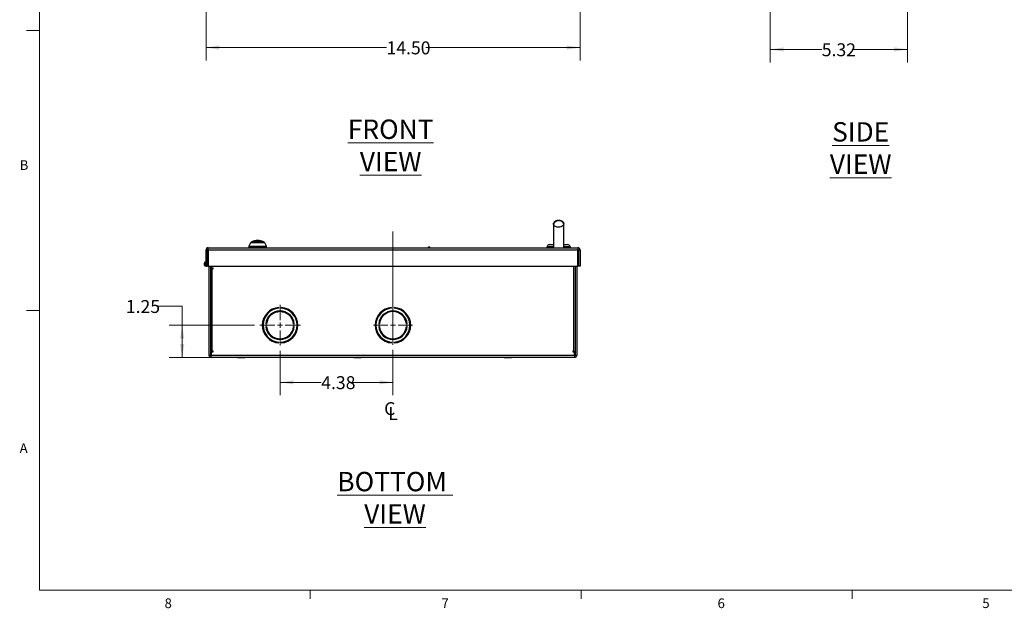
# Model space of a CAD drawing. Units: inches. Extents: x 0.3 to 21.8, y 0.2 to 16.9.
# Drawn here: x 0.3 to 9.9, y 0.2 to 5.9 of the extents above; entities that cross this region are included whole.
import ezdxf

# ---------------------------------------------------------------- set-up
doc = ezdxf.new("R2010")
doc.units = ezdxf.units.IN
doc.header["$MEASUREMENT"] = 0
doc.linetypes.add('CENTERX2', pattern=[0.8, 0.5, -0.1, 0.1, -0.1])
doc.styles.add('SLDTEXTSTYLE0', font='TXT', dxfattribs={"width": 0.7})
doc.styles.add('SLDTEXTSTYLE1', font='TXT', dxfattribs={"width": 0.75})
doc.dimstyles.new('SLDDIMSTYLE0', dxfattribs={"dimtxt": 0.125, "dimasz": 0.13, "dimexe": 0, "dimexo": 0.0625, "dimgap": 0.03125, "dimtad": 0, "dimtih": 1, "dimtoh": 1, "dimlfac": 4, "dimrnd": 1e-09, "dimzin": 12, "dimdsep": 46, "dimtxsty": 'SLDTEXTSTYLE0', "dimsah": 1, "dimcen": 0.09, "dimadec": 0, "dimazin": 3, "dimtfac": 1, "dimtofl": 0, "dimtmove": 0, "dimatfit": 3, "dimfxl": 1, "dimfrac": 2, "dimtolj": 1, "dimtzin": 12, "dimarcsym": 0})
doc.dimstyles.new('SLDDIMSTYLE1', dxfattribs={"dimtxt": 0.125, "dimasz": 0.13, "dimexe": 0, "dimexo": 0.0625, "dimgap": 0.03125, "dimtad": 0, "dimtih": 1, "dimtoh": 1, "dimlfac": 4, "dimrnd": 1e-09, "dimzin": 4, "dimdsep": 46, "dimtxsty": 'SLDTEXTSTYLE0', "dimsah": 1, "dimcen": 0.09, "dimadec": 0, "dimazin": 1, "dimtfac": 1, "dimtofl": 0, "dimtmove": 0, "dimatfit": 3, "dimfxl": 1, "dimfrac": 2, "dimtolj": 1, "dimtzin": 12, "dimarcsym": 0})

# ---------------------------------------------------------------- blocks, each defined once
blk = doc.blocks.new('SW_SYMBOL_MOD_CL')
at = {"color": 0, "linetype": 'Continuous', "lineweight": 0, "char_height": 30.8, "attachment_point": 5, "style": 'SLDTEXTSTYLE1'}
for s, insert in [('C', (15.7, 23.6)), ('L', (23.6, 11.8))]:
    blk.add_mtext(s, dxfattribs=dict(at, insert=insert))
blk = doc.blocks.new('_D_1')
at = {"color": 7, "linetype": 'Continuous', "lineweight": 0}
for p, q in [((2.1376, 6.0096), (2.1376, 5.5388)), ((5.7617, 6.0096), (5.7617, 5.5388)), ((2.1376, 5.6638), (3.8864, 5.6638)), ((5.7617, 5.6638), (4.2666, 5.6638))]:
    blk.add_line(p, q, dxfattribs=at)
at = {"color": 7, "linetype": 'Continuous', "lineweight": 18}
for points in [[(2.1376, 5.6638), (2.2676, 5.6438), (2.2676, 5.6838)], [(5.7617, 5.6638), (5.6317, 5.6838), (5.6317, 5.6438)]]:
    blk.add_solid(points, dxfattribs=at)
at = {"color": 7, "linetype": 'Continuous', "lineweight": 18, "insert": (3.8864, 5.7232), "char_height": 0.125, "attachment_point": 1, "style": 'SLDTEXTSTYLE0'}
blk.add_mtext('14.50', dxfattribs=at)
blk = doc.blocks.new('_D_2')
at = {"color": 137, "linetype": 'Continuous', "lineweight": 0, "true_color": 0x408080}
for p, q in [((7.6045, 8.2624), (7.6045, 5.5202)), ((8.9343, 6.0303), (8.9343, 5.5202)), ((7.6045, 5.6452), (8.1031, 5.6452)), ((8.9343, 5.6452), (8.3988, 5.6452))]:
    blk.add_line(p, q, dxfattribs=at)
at = {"color": 137, "linetype": 'Continuous', "lineweight": 18, "true_color": 0x408080}
for points in [[(7.6045, 5.6452), (7.7345, 5.6252), (7.7345, 5.6652)], [(8.9343, 5.6452), (8.8043, 5.6652), (8.8043, 5.6252)]]:
    blk.add_solid(points, dxfattribs=at)
at = {"color": 137, "linetype": 'Continuous', "lineweight": 18, "true_color": 0x408080, "insert": (8.1031, 5.7046), "char_height": 0.125, "attachment_point": 1, "style": 'SLDTEXTSTYLE0'}
blk.add_mtext('5.32', dxfattribs=at)
blk = doc.blocks.new('_D_17')
at = {"color": 137, "linetype": 'Continuous', "lineweight": 0, "true_color": 0x408080}
for p, q in [((2.8546, 2.7291), (2.8546, 2.2979)), ((3.9483, 2.7366), (3.9483, 2.2979)), ((2.8546, 2.4229), (3.2539, 2.4229)), ((3.9483, 2.4229), (3.5496, 2.4229))]:
    blk.add_line(p, q, dxfattribs=at)
at = {"color": 137, "linetype": 'Continuous', "lineweight": 18, "true_color": 0x408080}
for points in [[(2.8546, 2.4229), (2.9846, 2.4029), (2.9846, 2.4429)], [(3.9483, 2.4229), (3.8183, 2.4429), (3.8183, 2.4029)]]:
    blk.add_solid(points, dxfattribs=at)
at = {"color": 137, "linetype": 'Continuous', "lineweight": 18, "true_color": 0x408080, "insert": (3.2539, 2.4823), "char_height": 0.125, "attachment_point": 1, "style": 'SLDTEXTSTYLE0'}
blk.add_mtext('4.38', dxfattribs=at)
blk = doc.blocks.new('_D_18')
at = {"color": 137, "linetype": 'Continuous', "lineweight": 0, "true_color": 0x408080}
for p, q in [((1.6566, 3.1602), (1.9066, 3.1602)), ((1.9066, 3.1602), (1.9066, 2.976)), ((2.6077, 2.976), (1.7816, 2.976)), ((1.9066, 2.976), (1.9066, 2.6635)), ((2.7012, 2.6635), (1.7816, 2.6635))]:
    blk.add_line(p, q, dxfattribs=at)
at = {"color": 137, "linetype": 'Continuous', "lineweight": 18, "true_color": 0x408080}
for points in [[(1.9066, 2.976), (1.8866, 2.846), (1.9266, 2.846)], [(1.9066, 2.6635), (1.9266, 2.7935), (1.8866, 2.7935)]]:
    blk.add_solid(points, dxfattribs=at)
at = {"color": 137, "linetype": 'Continuous', "lineweight": 18, "true_color": 0x408080, "insert": (1.361, 3.2196), "char_height": 0.125, "attachment_point": 1, "style": 'SLDTEXTSTYLE0'}
blk.add_mtext('1.25', dxfattribs=at)
blk = doc.blocks.new('SW_CENTERMARKSYMBOL_6')
at = {"color": 0, "linetype": 'Continuous', "lineweight": 18}
for p, q in [((0, 0.05), (0, 0.196875)), ((-0.05, 0), (-0.196875, 0)), ((0, 0), (-0.025, 0)), ((0, 0), (0, 0.025)), ((0, 0), (0, -0.025)), ((0, 0), (0.025, 0)), ((0.05, 0), (0.196875, 0)), ((0, -0.05), (0, -0.196875))]:
    blk.add_line(p, q, dxfattribs=at)
blk = doc.blocks.new('SW_CENTERMARKSYMBOL_7')
at = {"color": 0, "linetype": 'Continuous', "lineweight": 18}
for p, q in [((0, 0.05), (0, 0.1894)), ((-0.05, 0), (-0.1894, 0)), ((0, 0), (-0.025, 0)), ((0, 0), (0, 0.025)), ((0, 0), (0, -0.025)), ((0, 0), (0.025, 0)), ((0.05, 0), (0.1894, 0)), ((0, -0.05), (0, -0.1894))]:
    blk.add_line(p, q, dxfattribs=at)

msp = doc.modelspace()

# ---------------------------------------------------------------- linework, layer by layer
at = {"color": 7, "linetype": 'Continuous', "lineweight": 18}
for p, q in [((0.5229, 16.6606), (0.5229, 0.4106)), ((0.5229, 5.8276), (0.3979, 5.8276)), ((0.5229, 3.1196), (0.3979, 3.1196)), ((21.5229, 0.4106), (0.5229, 0.4106)), ((3.1479, 0.4106), (3.1479, 0.3258)), ((5.7729, 0.4106), (5.7729, 0.3258)), ((8.3979, 0.4106), (8.3979, 0.3258))]:
    msp.add_line(p, q, dxfattribs=at)
at = {"color": 7, "linetype": 'CENTERX2', "lineweight": 18, "ltscale": 2}
msp.add_line((3.9483, 3.8836), (3.9483, 2.4341), dxfattribs=at)
at = {"color": 7, "linetype": 'Continuous', "lineweight": 25}
for p, q in [((2.1583, 3.7261), (5.7411, 3.7261)), ((2.1583, 3.7054), (2.1583, 3.7261)), ((2.5515, 3.7393), (2.5515, 3.7261)), ((2.5671, 3.7748), (2.5517, 3.7403)), ((2.6972, 3.7763), (2.6972, 3.7792)), ((2.7235, 3.7403), (2.7082, 3.7748)), ((2.7238, 3.7261), (2.7238, 3.7393)), ((5.4418, 3.7352), (5.4387, 3.7339)), ((5.4387, 3.7339), (5.4387, 3.7261)), ((5.5037, 3.7339), (5.4387, 3.7339)), ((5.4665, 3.7561), (5.5036, 3.7561)), ((5.669, 3.7339), (5.6038, 3.7339)), ((5.6042, 3.7561), (5.6412, 3.7561)), ((5.669, 3.7339), (5.6659, 3.7352)), ((5.669, 3.7261), (5.669, 3.7339)), ((5.7411, 3.7261), (5.7411, 3.7054)), ((2.1376, 3.5479), (2.1376, 3.7054)), ((2.1533, 3.7054), (2.1376, 3.7054)), ((2.1533, 3.5479), (2.1533, 3.7054)), ((2.1583, 3.7012), (2.1533, 3.7012)), ((2.1583, 3.7054), (2.1583, 3.5479)), ((2.1583, 3.7054), (5.7411, 3.7054)), ((5.7411, 3.5479), (5.7411, 3.7054)), ((5.746, 3.7054), (5.746, 3.5479)), ((5.7461, 3.7054), (5.7461, 3.5479)), ((5.7461, 3.7054), (5.7617, 3.7054)), ((5.7617, 3.7054), (5.7617, 3.5479)), ((2.1376, 3.5479), (2.1533, 3.5479)), ((2.1583, 3.5479), (5.7411, 3.5479)), ((2.1671, 2.6841), (2.1671, 3.5479)), ((2.1827, 2.6841), (2.1827, 3.5479)), ((2.1877, 3.5479), (2.1877, 3.5281)), ((5.7137, 3.5479), (5.7137, 2.726)), ((5.7139, 3.5479), (5.7139, 2.6841)), ((5.7296, 3.5479), (5.7296, 2.6841)), ((5.7461, 3.5479), (5.746, 3.5479)), ((5.7617, 3.5479), (5.7461, 3.5479)), ((2.1829, 2.726), (2.1829, 3.5203)), ((2.1986, 3.5203), (2.1829, 3.5203)), ((2.2064, 3.5281), (2.1877, 3.5281)), ((2.1986, 2.726), (2.1986, 3.5203)), ((2.1986, 3.5203), (2.2064, 3.5203)), ((2.2064, 3.5203), (2.2064, 3.5281)), ((5.7139, 3.44), (5.7137, 3.44)), ((5.7139, 3.3881), (5.7137, 3.3881)), ((2.7538, 3.1059), (2.742, 3.1059)), ((2.7618, 3.1206), (2.7773, 3.1206)), ((2.8062, 3.1059), (2.8365, 3.1059)), ((2.8421, 3.1399), (2.8421, 3.1474)), ((2.8671, 3.1474), (2.8671, 3.1399)), ((2.8726, 3.1059), (2.9029, 3.1059)), ((2.9326, 3.1206), (2.9473, 3.1206)), ((2.9553, 3.1059), (2.9671, 3.1059)), ((3.9358, 3.1399), (3.9358, 3.1474)), ((3.9608, 3.1474), (3.9608, 3.1399)), ((4.0421, 3.111), (4.0421, 3.12)), ((4.0421, 3.0677), (4.0421, 3.0781)), ((4.044, 3.1096), (4.044, 3.1187)), ((4.044, 3.0657), (4.044, 3.0763)), ((4.0442, 3.1186), (4.0442, 3.1095)), ((4.0442, 3.076), (4.0442, 3.0654)), ((4.0445, 3.1093), (4.0445, 3.1184)), ((4.0445, 3.0651), (4.0445, 3.0758)), ((4.0447, 3.1182), (4.0447, 3.1091)), ((4.0447, 3.0756), (4.0447, 3.0649)), ((4.0471, 3.0623), (4.0568, 3.0623)), ((4.0599, 3.0582), (4.0505, 3.0582)), ((4.0512, 3.0573), (4.0513, 3.0573)), ((4.0514, 3.0573), (4.0534, 3.0573)), ((4.0514, 3.0573), (4.0514, 3.057)), ((4.0534, 3.0573), (4.0534, 3.0582)), ((4.0882, 3.0623), (4.0969, 3.0623)), ((4.0992, 3.0582), (4.0906, 3.0582)), ((2.7165, 2.9885), (2.724, 2.9885)), ((2.724, 2.9635), (2.7165, 2.9635)), ((2.9851, 2.9885), (2.9926, 2.9885)), ((2.9926, 2.9635), (2.9851, 2.9635)), ((3.8102, 2.9885), (3.8177, 2.9885)), ((3.8177, 2.9635), (3.8102, 2.9635)), ((4.0789, 2.9885), (4.0864, 2.9885)), ((4.0864, 2.9635), (4.0789, 2.9635)), ((2.7363, 2.9108), (2.7407, 2.9108)), ((2.7363, 2.9108), (2.7363, 2.9036)), ((2.9684, 2.9108), (2.9769, 2.9108)), ((2.9808, 2.8707), (2.9808, 2.8594)), ((2.9892, 2.8816), (2.9892, 2.8691)), ((3.7854, 2.9541), (3.7816, 2.9541)), ((3.7816, 2.9541), (3.7816, 2.934)), ((3.7879, 2.9143), (3.7879, 2.9401)), ((3.8114, 2.9541), (3.819, 2.9541)), ((4.0367, 2.8791), (4.0454, 2.8791)), ((4.0454, 2.8791), (4.0454, 2.877)), ((4.0475, 2.8791), (4.0454, 2.8791)), ((4.0518, 2.8954), (4.0518, 2.8838)), ((4.0518, 2.8838), (4.0518, 2.8954)), ((4.0519, 2.8956), (4.0519, 2.8839)), ((4.0519, 2.8955), (4.0519, 2.8838)), ((4.0519, 2.8839), (4.0519, 2.8955)), ((4.052, 2.8839), (4.052, 2.8956)), ((4.0717, 2.9128), (4.0633, 2.9128)), ((4.0643, 2.9147), (4.0643, 2.9128)), ((4.0993, 2.8939), (4.0993, 2.911)), ((4.0996, 2.8944), (4.0996, 2.9116)), ((4.0998, 2.9122), (4.0998, 2.8948)), ((4.1038, 2.9227), (4.1117, 2.9227)), ((4.1076, 2.9355), (4.1153, 2.9355)), ((2.7363, 2.8617), (2.7363, 2.8512)), ((2.742, 2.846), (2.7538, 2.846)), ((2.7633, 2.8303), (2.7784, 2.8303)), ((2.8062, 2.846), (2.8367, 2.846)), ((2.8421, 2.8045), (2.8421, 2.812)), ((2.8671, 2.812), (2.8671, 2.8045)), ((2.8724, 2.846), (2.9029, 2.846)), ((2.9307, 2.8303), (2.9458, 2.8303)), ((2.9553, 2.846), (2.9671, 2.846)), ((3.9358, 2.8045), (3.9358, 2.812)), ((3.9608, 2.812), (3.9608, 2.8045)), ((4.0454, 2.8433), (4.0454, 2.8341)), ((4.0516, 2.8481), (4.0516, 2.8386)), ((4.052, 2.8389), (4.052, 2.8484)), ((2.1827, 2.6841), (2.1671, 2.6841)), ((2.1986, 2.726), (2.1829, 2.726)), ((2.1877, 2.7181), (2.2064, 2.7181)), ((2.1877, 2.7181), (2.1877, 2.6841)), ((5.7089, 2.6841), (2.1877, 2.6841)), ((2.1877, 2.6635), (2.1877, 2.6841)), ((2.2064, 2.726), (2.1986, 2.726)), ((2.2064, 2.7181), (2.2064, 2.726)), ((5.6981, 2.726), (5.6902, 2.726)), ((5.6902, 2.726), (5.6902, 2.7181)), ((5.6902, 2.7181), (5.7089, 2.7181)), ((5.6981, 2.726), (5.7137, 2.726)), ((5.7089, 2.6841), (5.7089, 2.7181)), ((5.7089, 2.6841), (5.7089, 2.6635)), ((5.7139, 2.6841), (5.7296, 2.6841)), ((5.7089, 2.6635), (2.1877, 2.6635)), ((2.444, 2.6634), (2.444, 2.6635)), ((2.444, 2.6634), (2.4669, 2.6634)), ((2.4667, 2.6634), (2.4674, 2.6627)), ((2.4669, 2.6634), (2.4669, 2.6635)), ((2.4669, 2.6634), (2.5025, 2.6634)), ((2.4674, 2.6627), (2.4675, 2.6627)), ((2.4675, 2.6627), (2.4676, 2.6634)), ((2.4675, 2.6627), (2.4722, 2.6627)), ((2.4722, 2.6627), (2.4917, 2.6627)), ((2.4917, 2.6627), (2.4925, 2.6634)), ((2.5025, 2.6634), (2.5025, 2.6635)), ((2.5025, 2.6634), (2.5151, 2.6634)), ((2.5151, 2.6634), (2.5151, 2.6635)), ((3.5693, 2.6634), (3.5693, 2.6635)), ((3.5693, 2.6634), (3.5935, 2.6634)), ((3.5935, 2.6634), (3.5935, 2.6635)), ((3.5935, 2.6634), (3.6288, 2.6634)), ((3.6288, 2.6634), (3.6288, 2.6635)), ((3.6288, 2.6634), (3.6398, 2.6634)), ((3.6398, 2.6634), (3.6398, 2.6635)), ((5.0252, 2.6634), (5.0252, 2.6635)), ((5.0252, 2.6634), (5.0285, 2.6634)), ((5.0285, 2.6634), (5.0285, 2.6635)), ((5.0285, 2.6634), (5.0307, 2.6634)), ((5.0307, 2.6634), (5.0307, 2.6635)), ((5.0307, 2.6634), (5.0631, 2.6634)), ((5.0631, 2.6634), (5.0631, 2.6635)), ((5.0631, 2.6634), (5.0931, 2.6634)), ((5.0931, 2.6634), (5.0931, 2.6635)), ((5.0931, 2.6634), (5.0964, 2.6634)), ((5.0964, 2.6634), (5.0964, 2.6635))]:
    msp.add_line(p, q, dxfattribs=at)
at = {"color": 8, "linetype": 'Continuous', "lineweight": 25}
for p, q in [((2.5515, 3.7393), (2.6376, 3.7393)), ((2.5517, 3.7403), (2.6376, 3.7403)), ((2.6376, 3.7748), (2.5671, 3.7748)), ((2.6376, 3.7792), (2.5781, 3.7792)), ((2.6945, 3.7836), (2.5808, 3.7836)), ((2.7082, 3.7748), (2.6376, 3.7748)), ((2.6376, 3.7403), (2.7235, 3.7403)), ((2.6376, 3.7393), (2.7238, 3.7393)), ((5.6981, 3.5479), (5.6981, 2.726)), ((5.7137, 3.4463), (5.7139, 3.4463)), ((5.7137, 3.4131), (5.7139, 3.4131))]:
    msp.add_line(p, q, dxfattribs=at)
at = {"color": 7, "linetype": 'Continuous', "lineweight": 25, "flags": 128}
msp.add_lwpolyline([(2.1533, 3.5495), (2.1572, 3.5526), (2.1583, 3.5537)], dxfattribs=at)
at = {"color": 7, "linetype": 'Continuous', "lineweight": 25}
for centre, radius, start, end in [((2.1583, 3.7054), 0.0206, 90, 180), ((2.554, 3.7393), 0.00246, 155.96571, 180), ((2.5694, 3.7738), 0.00246, 90, 155.96571), ((2.583, 3.7792), 0.00492, 116.47154, 180), ((2.6376, 3.6695), 0.1275, 63.52846, 116.47154), ((2.6923, 3.7792), 0.00492, 0, 63.52846), ((2.7059, 3.7738), 0.00246, 24.03429, 90), ((2.7213, 3.7393), 0.00246, 0, 24.03429), ((4.2983, 3.7182), 0.0141, 33.74899, 146.25101), ((5.4665, 3.7311), 0.025, 90, 170.54604), ((5.6412, 3.7311), 0.025, 9.45396, 90), ((5.7411, 3.7054), 0.0206, 0, 90), ((2.1583, 3.7054), 0.005, 90, 180), ((5.7411, 3.7054), 0.005, 0, 90), ((2.1416, 3.5684), 0.0222, 100.14498, 293.06075), ((2.1416, 3.5684), 0.0117, 109.50364, 250.49636), ((2.1416, 3.5684), 0.00938, 114.66634, 245.33366), ((2.8546, 2.976), 0.1719, 94.17065, 265.82935), ((2.8546, 2.976), 0.1644, 94.36075, 265.63925), ((2.8546, 2.976), 0.1386, 5.17346, 174.82654), ((2.8546, 2.976), 0.1312, 5.4689, 174.5311), ((2.8546, 2.976), 0.1719, 274.17065, 85.82935), ((2.8546, 2.976), 0.1644, 274.36075, 85.63925), ((3.9483, 2.976), 0.1719, 94.17065, 265.82935), ((3.9483, 2.976), 0.1644, 94.36075, 265.63925), ((3.9483, 2.976), 0.1386, 5.17346, 174.82654), ((3.9483, 2.976), 0.1312, 5.4689, 174.5311), ((3.9483, 2.976), 0.1719, 274.17065, 85.82935), ((3.9483, 2.976), 0.1644, 274.36075, 85.63925), ((2.8546, 2.976), 0.1386, 185.17346, 354.82654), ((2.8546, 2.976), 0.1312, 185.4689, 354.5311), ((3.9483, 2.976), 0.1386, 185.17346, 354.82654), ((3.9483, 2.976), 0.1312, 185.4689, 354.5311), ((2.1877, 2.6841), 0.0206, 180, 270), ((2.1877, 2.6841), 0.005, 180, 270), ((5.7089, 2.6841), 0.005, 270, 0), ((5.7089, 2.6841), 0.0206, 270, 0)]:
    msp.add_arc(centre, radius, start, end, dxfattribs=at)
for points, knots in [([(5.5539, 3.9249), (5.558, 3.9251), (5.5696, 3.9257), (5.5846, 3.9307), (5.596, 3.9396), (5.6018, 3.948), (5.6038, 3.957), (5.6024, 3.9656), (5.598, 3.9743), (5.5889, 3.9835), (5.5734, 3.9913), (5.5532, 3.9943), (5.5332, 3.9909), (5.5182, 3.983), (5.5093, 3.9738), (5.5047, 3.9643), (5.5041, 3.955), (5.5067, 3.9467), (5.5125, 3.9387), (5.5236, 3.9307), (5.5384, 3.9257), (5.5493, 3.9252), (5.5539, 3.9249)], [0, 0, 0, 0, 0.047519, 0.132019, 0.17464, 0.210121, 0.245839, 0.276463, 0.307958, 0.355774, 0.420848, 0.502358, 0.584423, 0.646904, 0.692684, 0.728412, 0.764372, 0.795303, 0.826401, 0.875356, 0.948378, 1, 1, 1, 1]), ([(5.6032, 3.9491), (5.603, 3.952), (5.6027, 3.9574), (5.5994, 3.9656), (5.5944, 3.9725), (5.5883, 3.9782), (5.5816, 3.9825), (5.5746, 3.9856), (5.5676, 3.9875), (5.5585, 3.9886), (5.5465, 3.9878), (5.534, 3.9841), (5.5224, 3.9778), (5.5135, 3.9706), (5.5076, 3.9624), (5.5049, 3.955), (5.5046, 3.9511), (5.5045, 3.9491)], [0, 0, 0, 0, 0.07467, 0.142619, 0.206319, 0.266419, 0.322459, 0.37387, 0.420899, 0.465889, 0.559912, 0.68763, 0.763185, 0.84246, 0.92178, 0.960979, 1, 1, 1, 1]), ([(5.5045, 3.9491), (5.5045, 3.945), (5.5045, 3.9364), (5.5045, 3.9146), (5.5045, 3.8871), (5.5045, 3.8547), (5.5045, 3.8187), (5.5045, 3.7758), (5.5045, 3.7431), (5.5045, 3.7261)], [0, 0, 0, 0, 0.12632, 0.265082, 0.418761, 0.545555, 0.683711, 0.83468, 1, 1, 1, 1]), ([(5.6032, 3.7261), (5.6032, 3.7432), (5.6032, 3.7775), (5.6032, 3.8244), (5.6032, 3.8668), (5.6032, 3.9028), (5.6032, 3.9321), (5.6032, 3.9434), (5.6032, 3.9491)], [0, 0, 0, 0, 0.165665, 0.332313, 0.499098, 0.665633, 0.832203, 1, 1, 1, 1]), ([(2.7059, 3.7763), (2.705, 3.7763), (2.7036, 3.7763), (2.6951, 3.7763), (2.6863, 3.7763), (2.6753, 3.7763), (2.6594, 3.7763), (2.6462, 3.7763), (2.6376, 3.7763)], [0, 0, 0, 0, 0.2394568, 0.3683607, 0.5, 0.6316393, 0.7605432, 1, 1, 1, 1]), ([(2.4675, 2.6627), (2.4678, 2.6629), (2.4683, 2.6631), (2.4701, 2.6634), (2.4707, 2.6635)], [0, 0, 0, 0, 0.65072, 1, 1, 1, 1]), ([(2.4722, 2.6627), (2.4733, 2.6628), (2.4756, 2.663), (2.4797, 2.6632), (2.4822, 2.6634), (2.4834, 2.6635)], [0, 0, 0, 0, 0.345495, 0.690988, 1, 1, 1, 1]), ([(2.479, 2.6635), (2.4781, 2.6634), (2.4757, 2.6631), (2.4736, 2.6629), (2.4722, 2.6627)], [0, 0, 0, 0, 0.3443592, 1, 1, 1, 1])]:
    msp.add_open_spline(points, degree=3, knots=knots, dxfattribs=at)

# ---------------------------------------------------------------- block references
at = {"color": 137, "linetype": 'Continuous', "lineweight": 0, "true_color": 0x408080}
for name, p in [('SW_CENTERMARKSYMBOL_6', (2.8546, 2.976)), ('SW_CENTERMARKSYMBOL_7', (3.9483, 2.976))]:
    msp.add_blockref(name, p, dxfattribs=at)
at = {"color": 7, "linetype": 'Continuous', "lineweight": 0, "xscale": 0.00405556640625, "yscale": 0.00405556640625, "zscale": 0.00405556640625}
msp.add_blockref('SW_SYMBOL_MOD_CL', (3.8542, 2.0564), dxfattribs=at)

# ---------------------------------------------------------------- texts
at = {"color": 176, "linetype": 'Continuous', "lineweight": 0, "true_color": 0x000080, "char_height": 0.1875, "attachment_point": 2, "style": 'SLDTEXTSTYLE0'}
for s, insert in [('\\LFRONT VIEW', (3.9264, 4.9667)), ('\\LSIDE VIEW', (8.48, 4.9414)), ('\\LBOTTOM  VIEW', (3.9684, 1.5561))]:
    msp.add_mtext(s, dxfattribs=dict(at, insert=insert))
at = {"color": 7, "linetype": 'Continuous', "lineweight": 0, "char_height": 0.0937, "attachment_point": 1, "style": 'SLDTEXTSTYLE1'}
for s, insert in [('B', (0.3323, 4.5729)), ('A', (0.3319, 1.8323)), ('8', (1.7357, 0.3312)), ('7', (4.4185, 0.3318)), ('6', (7.0933, 0.3312)), ('5', (9.6581, 0.332))]:
    msp.add_mtext(s, dxfattribs=dict(at, insert=insert))

# ---------------------------------------------------------------- dimensions: what is measured, and where the dimension line sits
at = {"color": 137, "linetype": 'Continuous', "lineweight": 18, "true_color": 0x408080}
for base, p1, p2, picture, middle in [((8.9343, 5.6452), (7.6045, 8.3124), (8.9343, 6.0803), '_D_2', (8.2509, 5.6452)), ((3.9483024821, 2.4228794671), (2.8545524821, 2.7790788311), (3.9483024821, 2.7865580652), '_D_17', (3.4017507336, 2.4228794671))]:
    dim = msp.add_linear_dim(base=base, p1=p1, p2=p2, dimstyle='SLDDIMSTYLE0', dxfattribs=at)
    dim.commit()
    dim.dimension.update_dxf_attribs({"geometry": picture, "text_midpoint": middle, "dimtype": 160})
at = {"color": 7, "linetype": 'Continuous', "lineweight": 18}
dim = msp.add_linear_dim(base=(5.7617, 5.6638), p1=(2.1376, 6.0596), p2=(5.7617, 6.0596), dimstyle='SLDDIMSTYLE1', dxfattribs=at)
dim.commit()
dim.dimension.update_dxf_attribs({"geometry": '_D_1', "text_midpoint": (4.0765, 5.6638), "dimtype": 160})
at = {"color": 137, "linetype": 'Continuous', "lineweight": 18, "true_color": 0x408080}
dim = msp.add_linear_dim(base=(1.9066, 2.6635), p1=(2.6577, 2.976), p2=(2.7512, 2.6635), angle=90, dimstyle='SLDDIMSTYLE0', dxfattribs=at)
dim.commit()
dim.dimension.update_dxf_attribs({"geometry": '_D_18', "text_midpoint": (1.9066, 3.1602), "dimtype": 160})

doc.saveas('drawing.dxf')
